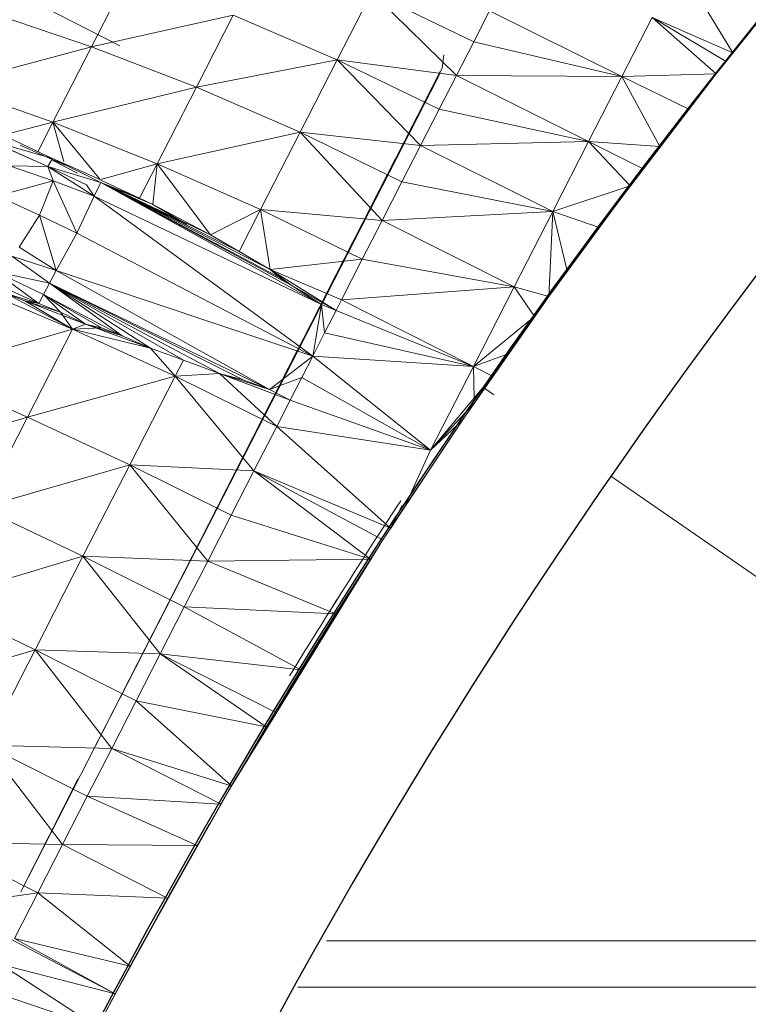
# Model space of a CAD drawing. Units: millimetres. Extents: x -2070 to 4650, y -2104 to 2648.
# Drawn here: x -72 to -63, y 428 to 441 of the extents above; entities that cross this region are included whole.
import ezdxf

# ---------------------------------------------------------------- set-up
doc = ezdxf.new("R2010")
doc.units = ezdxf.units.MM
doc.layers.add('A-GENM', color=13, linetype='Continuous', lineweight=9)
doc.layers.add('G-IMPT', color=8, linetype='Continuous', lineweight=9)

# ---------------------------------------------------------------- blocks, each defined once
blk = doc.blocks.new('Generic Models 1 - Generic Models 1-423074-Level 1')
at = {"layer": 'A-GENM', "lineweight": 30}
blk.add_arc((-3.265, 361.553), 70, 180, 316.87808, dxfattribs=at)
blk = doc.blocks.new('18 - 12_DWG-465859-Level 1')
at = {"layer": 'G-IMPT'}
for p, q in [((37.327, 10.505), (37.327, 17.308)), ((37.925, 10.505), (37.925, 16.943))]:
    blk.add_line(p, q, dxfattribs=at)
blk = doc.blocks.new('18 - nut_DWG-465855-Level 1')
at = {"layer": 'G-IMPT'}
for p, q in [((65.942, 71.273), (73.905, 76.098)), ((65.942, 71.273), (73.905, 76.098)), ((65.773, 72.161), (66.303, 71.286)), ((58.094, 70.622), (58.703, 71.799)), ((66.303, 71.286), (67.625, 71.839)), ((61.404, 71), (62.666, 71.724)), ((62.666, 71.724), (61.656, 70.584)), ((62.666, 71.724), (63.169, 70.893)), ((58.135, 70.577), (57.157, 71.625)), ((63.169, 70.893), (64.46, 71.559)), ((64.46, 71.559), (64.997, 70.672)), ((64.46, 71.559), (66.303, 71.286)), ((61.173, 71.382), (59.54, 70.417)), ((61.173, 71.382), (61.404, 71)), ((64.997, 70.672), (66.303, 71.286)), ((68.179, 70.924), (66.303, 71.286)), ((66.868, 70.354), (66.303, 71.286)), ((58.094, 70.622), (59.098, 71.146)), ((59.098, 71.146), (58.189, 70.517)), ((59.098, 71.146), (58.327, 70.367)), ((59.098, 71.146), (59.54, 70.417)), ((58.094, 70.622), (57.749, 70.995)), ((57.749, 70.995), (57.941, 70.788)), ((61.404, 71), (59.54, 70.417)), ((61.404, 71), (61.656, 70.584)), ((61.656, 70.584), (63.169, 70.893)), ((61.908, 70.168), (63.169, 70.893)), ((63.169, 70.893), (62.18, 69.72)), ((63.169, 70.893), (63.711, 69.999)), ((63.169, 70.893), (64.997, 70.672)), ((68.179, 70.924), (66.868, 70.354)), ((58.094, 70.622), (57.941, 70.788)), ((58.189, 70.517), (57.941, 70.788)), ((58.135, 70.577), (57.941, 70.788)), ((61.799, 70.861), (61.834, 70.694)), ((61.899, 70.572), (61.834, 70.694)), ((61.861, 70.648), (65.476, 64.669)), ((63.711, 69.999), (64.997, 70.672)), ((66.868, 70.354), (64.997, 70.672)), ((65.569, 69.727), (64.997, 70.672)), ((58.094, 70.622), (58.189, 70.517)), ((58.189, 70.517), (58.327, 70.367)), ((61.656, 70.584), (59.54, 70.417)), ((61.656, 70.584), (60.024, 69.618)), ((61.656, 70.584), (61.908, 70.168)), ((61.899, 70.572), (65.429, 64.746)), ((59.54, 70.417), (58.327, 70.367)), ((59.54, 70.417), (58.713, 69.94)), ((59.54, 70.417), (59.115, 69.488)), ((59.54, 70.417), (60.024, 69.618)), ((61.981, 70.437), (65.476, 64.669)), ((61.981, 70.437), (65.476, 64.669)), ((58.327, 70.367), (59.707, 68.811)), ((58.71, 69.94), (58.327, 70.367)), ((58.327, 70.367), (58.713, 69.94)), ((58.357, 70.334), (59.707, 68.811)), ((62.305, 69.902), (62.08, 70.287)), ((62.08, 70.287), (65.614, 64.441)), ((66.868, 70.354), (65.569, 69.727)), ((66.868, 70.354), (66.316, 69.577)), ((66.868, 70.354), (66.763, 69.84)), ((66.868, 70.354), (67.52, 70.234)), ((66.868, 70.354), (67.087, 69.99)), ((67.616, 70.287), (66.907, 69.89)), ((61.908, 70.168), (60.024, 69.618)), ((61.908, 70.168), (62.18, 69.72)), ((62.117, 70.213), (65.614, 64.441)), ((67.698, 70.178), (66.907, 69.89)), ((66.971, 69.792), (67.698, 70.178)), ((66.754, 69.793), (67.307, 70.092)), ((66.971, 69.792), (67.407, 70.026)), ((59.115, 69.488), (58.713, 69.94)), ((62.18, 69.72), (63.711, 69.999)), ((62.27, 69.974), (65.614, 64.441)), ((62.305, 69.902), (65.614, 64.441)), ((62.451, 69.272), (63.711, 69.999)), ((62.741, 68.795), (63.711, 69.999)), ((64.288, 69.047), (63.711, 69.999)), ((65.569, 69.727), (63.711, 69.999)), ((66.307, 69.538), (66.907, 69.89)), ((66.316, 69.577), (66.907, 69.89)), ((66.971, 69.792), (66.907, 69.89)), ((66.971, 69.792), (66.307, 69.538)), ((66.971, 69.792), (66.407, 69.368)), ((66.971, 69.792), (66.407, 69.368)), ((66.971, 69.792), (66.496, 69.52)), ((66.6, 69.68), (66.903, 69.863)), ((67.463, 69.836), (66.918, 69.604)), ((66.971, 69.792), (66.918, 69.604)), ((67.463, 69.836), (66.971, 69.792)), ((62.18, 69.72), (60.024, 69.618)), ((62.18, 69.72), (60.548, 68.753)), ((62.18, 69.72), (62.451, 69.272)), ((64.288, 69.047), (65.569, 69.727)), ((65.569, 69.727), (64.954, 68.768)), ((66.304, 69.579), (65.569, 69.727)), ((65.569, 69.727), (65.829, 69.304)), ((65.569, 69.727), (65.663, 69.211)), ((60.024, 69.618), (59.115, 69.488)), ((60.024, 69.618), (59.352, 69.218)), ((60.024, 69.618), (59.534, 69.01)), ((60.548, 68.753), (60.024, 69.618)), ((62.833, 69.03), (62.511, 69.576)), ((62.511, 69.576), (65.84, 64.068)), ((62.545, 69.507), (65.614, 64.441)), ((63.594, 67.774), (66.307, 69.538)), ((63.963, 68.051), (66.307, 69.538)), ((64.108, 68.16), (66.307, 69.538)), ((64.22, 68.27), (66.307, 69.538)), ((64.602, 68.529), (66.307, 69.538)), ((64.954, 68.768), (66.307, 69.538)), ((65.251, 68.926), (66.307, 69.538)), ((65.663, 69.211), (66.307, 69.538)), ((66.305, 69.57), (65.829, 69.304)), ((66.305, 69.57), (65.829, 69.304)), ((65.829, 69.304), (66.307, 69.538)), ((66.407, 69.368), (66.307, 69.538)), ((66.918, 69.604), (66.407, 69.368)), ((66.496, 69.52), (66.407, 69.368)), ((66.918, 69.604), (66.663, 68.911)), ((67.641, 69.461), (66.918, 69.604)), ((66.918, 69.604), (67.124, 69.176)), ((59.352, 69.218), (59.115, 69.488)), ((65.829, 69.304), (66.163, 69.455)), ((67.641, 69.461), (67.124, 69.176)), ((62.451, 69.272), (60.548, 68.753)), ((62.741, 68.795), (62.451, 69.272)), ((63.594, 67.774), (66.407, 69.368)), ((63.754, 67.122), (66.407, 69.368)), ((65.829, 69.304), (65.663, 69.211)), ((66.407, 69.368), (66.663, 68.911)), ((59.895, 68.592), (59.352, 69.219)), ((59.352, 69.219), (59.707, 68.811)), ((59.968, 68.508), (59.352, 69.218)), ((59.352, 69.218), (59.707, 68.811)), ((59.534, 69.01), (59.352, 69.218)), ((64.954, 68.768), (65.663, 69.211)), ((65.663, 69.211), (65.251, 68.926)), ((67.124, 69.176), (66.663, 68.911)), ((66.961, 68.453), (67.124, 69.176)), ((67.413, 68.786), (67.124, 69.176)), ((59.968, 68.508), (59.534, 69.01)), ((60.548, 68.753), (59.534, 69.01)), ((64.288, 69.047), (62.741, 68.795)), ((62.833, 69.03), (65.84, 64.068)), ((62.833, 69.03), (65.84, 64.068)), ((64.288, 69.047), (63.03, 68.317)), ((64.22, 68.27), (64.288, 69.047)), ((64.602, 68.529), (64.288, 69.047)), ((64.288, 69.047), (64.954, 68.768)), ((63.754, 67.122), (66.663, 68.911)), ((66.961, 68.453), (66.663, 68.911)), ((59.968, 68.508), (59.707, 68.811)), ((60.674, 67.668), (59.707, 68.811)), ((59.895, 68.592), (59.707, 68.811)), ((60.674, 67.669), (59.707, 68.811)), ((59.968, 68.508), (60.548, 68.753)), ((60.548, 68.753), (60.416, 67.979)), ((62.741, 68.795), (60.548, 68.753)), ((60.548, 68.753), (61.11, 67.826)), ((60.548, 68.753), (60.674, 67.668)), ((62.741, 68.795), (61.11, 67.826)), ((63.03, 68.317), (62.741, 68.795)), ((64.602, 68.529), (64.954, 68.768)), ((67.413, 68.786), (66.961, 68.453)), ((67.516, 68.677), (66.961, 68.453)), ((67.516, 68.677), (67.059, 68.297)), ((59.968, 68.508), (60.416, 67.979)), ((63.14, 68.539), (66.147, 63.561)), ((64.22, 68.27), (64.602, 68.529)), ((67.752, 68.499), (67.059, 68.297)), ((67.752, 68.499), (67.144, 68.157)), ((67.212, 68.045), (67.752, 68.499)), ((63.754, 67.122), (66.961, 68.453)), ((64.337, 66.735), (66.961, 68.453)), ((66.961, 68.453), (67.059, 68.297)), ((67.212, 68.045), (67.813, 68.375)), ((63.03, 68.317), (61.11, 67.826)), ((64.22, 68.27), (63.03, 68.317)), ((63.332, 67.818), (63.03, 68.317)), ((64.22, 68.27), (63.332, 67.818)), ((64.22, 68.27), (63.414, 67.683)), ((64.22, 68.27), (63.963, 68.051)), ((64.22, 68.27), (64.108, 68.16)), ((64.337, 66.735), (67.059, 68.297)), ((64.668, 66.881), (67.059, 68.297)), ((64.962, 66.984), (67.059, 68.297)), ((65.414, 67.188), (67.059, 68.297)), ((65.822, 67.372), (67.059, 68.297)), ((66.174, 67.558), (67.059, 68.297)), ((66.806, 67.686), (68.088, 68.34)), ((67.144, 68.157), (67.059, 68.297)), ((63.963, 68.051), (64.108, 68.16)), ((66.174, 67.558), (67.144, 68.157)), ((66.434, 67.678), (67.144, 68.157)), ((66.636, 67.738), (67.144, 68.157)), ((66.806, 67.686), (67.622, 68.205)), ((66.944, 67.915), (67.144, 68.157)), ((67.212, 68.045), (67.144, 68.157)), ((67.622, 68.205), (67.212, 68.045)), ((67.388, 68.092), (67.622, 68.205)), ((63.414, 67.683), (63.963, 68.051)), ((63.594, 67.774), (63.963, 68.051)), ((66.636, 67.738), (67.388, 68.092)), ((66.806, 67.686), (67.388, 68.092)), ((66.806, 67.686), (67.388, 68.092)), ((67.388, 68.092), (66.944, 67.915)), ((66.944, 67.915), (67.212, 68.045)), ((67.388, 68.092), (67.212, 68.045)), ((60.416, 67.979), (60.674, 67.668)), ((66.636, 67.738), (66.944, 67.915)), ((66.806, 67.686), (66.944, 67.915)), ((61.11, 67.826), (60.674, 67.668)), ((61.11, 67.826), (60.876, 67.426)), ((63.332, 67.818), (61.11, 67.826)), ((61.705, 66.843), (61.11, 67.826)), ((63.332, 67.818), (61.705, 66.843)), ((63.414, 67.683), (63.332, 67.818)), ((63.414, 67.683), (63.594, 67.774)), ((63.549, 67.849), (66.147, 63.561)), ((63.58, 67.41), (63.594, 67.774)), ((63.754, 67.122), (63.594, 67.774)), ((65.822, 67.372), (66.636, 67.738)), ((66.636, 67.738), (66.174, 67.558)), ((66.636, 67.738), (66.434, 67.678)), ((66.636, 67.738), (66.434, 67.678)), ((66.806, 67.686), (66.636, 67.738)), ((66.806, 67.686), (66.636, 67.738)), ((66.806, 67.686), (66.636, 67.738)), ((60.674, 67.669), (61.894, 66.166)), ((60.674, 67.668), (61.894, 66.166)), ((60.876, 67.426), (60.674, 67.668)), ((63.414, 67.683), (61.705, 66.843)), ((63.414, 67.683), (63.58, 67.41)), ((65.534, 66.99), (66.806, 67.686)), ((65.822, 67.372), (66.806, 67.686)), ((66.434, 67.678), (66.174, 67.558)), ((66.806, 67.686), (66.434, 67.678)), ((66.806, 67.686), (67.463, 66.602)), ((66.806, 67.686), (68.736, 67.27)), ((65.822, 67.372), (66.174, 67.558)), ((61.705, 66.843), (60.876, 67.426)), ((61.247, 66.973), (60.876, 67.426)), ((61.468, 66.699), (60.876, 67.426)), ((61.705, 66.843), (63.58, 67.41)), ((63.754, 67.122), (63.58, 67.41)), ((65.822, 67.372), (65.414, 67.188)), ((65.822, 67.372), (65.534, 66.99)), ((67.463, 66.602), (68.736, 67.27)), ((61.705, 66.843), (63.754, 67.122)), ((63.754, 67.122), (62.331, 65.811)), ((63.914, 66.857), (63.754, 67.122)), ((63.754, 67.122), (64.337, 66.735)), ((63.946, 67.208), (64.429, 66.396)), ((63.946, 67.208), (66.527, 62.934)), ((65.414, 67.188), (64.962, 66.984)), ((65.414, 67.188), (65.534, 66.99)), ((64.084, 66.578), (64.962, 66.984)), ((65.534, 66.99), (64.279, 66.255)), ((64.279, 66.255), (64.962, 66.984)), ((64.962, 66.984), (64.337, 66.735)), ((64.611, 65.707), (65.534, 66.99)), ((64.962, 66.984), (64.668, 66.881)), ((65.534, 66.99), (64.962, 66.984)), ((66.196, 65.898), (65.534, 66.99)), ((65.534, 66.99), (67.463, 66.602)), ((61.705, 66.843), (61.247, 66.973)), ((61.247, 66.973), (61.468, 66.699)), ((63.914, 66.857), (62.331, 65.811)), ((64.084, 66.578), (63.914, 66.857)), ((63.914, 66.857), (64.337, 66.735)), ((64.668, 66.881), (64.337, 66.735)), ((61.705, 66.843), (61.468, 66.699)), ((61.705, 66.843), (62.331, 65.811)), ((61.705, 66.843), (61.726, 66.433)), ((64.084, 66.578), (64.337, 66.735)), ((62.331, 65.811), (61.468, 66.699)), ((61.468, 66.699), (61.729, 66.374)), ((61.468, 66.699), (62.102, 65.903)), ((61.468, 66.699), (61.894, 66.166)), ((66.196, 65.898), (67.463, 66.602)), ((68.14, 65.484), (67.463, 66.602)), ((67.463, 66.602), (69.405, 66.167)), ((64.084, 66.578), (62.331, 65.811)), ((64.084, 66.578), (64.279, 66.255)), ((61.728, 66.374), (61.894, 66.166)), ((62.331, 65.811), (61.729, 66.374)), ((64.429, 66.396), (66.968, 62.206)), ((64.429, 66.396), (66.527, 62.934)), ((64.429, 66.396), (66.968, 62.206)), ((64.279, 66.255), (62.331, 65.811)), ((64.279, 66.255), (62.914, 64.849)), ((64.611, 65.707), (64.279, 66.255)), ((62.331, 65.811), (61.894, 66.166)), ((63.022, 64.705), (61.894, 66.166)), ((62.331, 65.811), (61.894, 66.166)), ((62.706, 65.123), (61.894, 66.166)), ((64.611, 65.707), (66.196, 65.898)), ((64.943, 65.16), (66.196, 65.898)), ((65.285, 64.595), (66.196, 65.898)), ((66.879, 64.771), (66.196, 65.898)), ((66.196, 65.898), (68.14, 65.484)), ((62.331, 65.811), (62.706, 65.123)), ((64.611, 65.707), (62.914, 64.849)), ((64.611, 65.707), (63.022, 64.705)), ((64.611, 65.707), (63.2, 64.471)), ((64.611, 65.707), (64.943, 65.16)), ((64.904, 65.626), (66.968, 62.206)), ((64.904, 65.626), (66.968, 62.206)), ((66.879, 64.771), (68.14, 65.484)), ((62.913, 64.849), (62.702, 65.123)), ((62.914, 64.849), (62.702, 65.123)), ((62.914, 64.849), (62.706, 65.123)), ((62.746, 65.126), (62.914, 64.849)), ((64.943, 65.16), (63.2, 64.471)), ((65.285, 64.595), (64.943, 65.16)), ((62.913, 64.849), (63.022, 64.705)), ((62.914, 64.849), (63.022, 64.705)), ((63.749, 63.728), (63.022, 64.705)), ((65.097, 61.827), (63.022, 64.705)), ((63.763, 63.71), (63.022, 64.705)), ((63.088, 64.619), (63.022, 64.705)), ((63.022, 64.705), (63.2, 64.471)), ((65.285, 64.595), (66.879, 64.771)), ((65.446, 64.719), (66.968, 62.206)), ((65.446, 64.719), (66.968, 62.206)), ((65.628, 64.03), (66.879, 64.771)), ((65.978, 63.451), (66.879, 64.771)), ((67.578, 63.617), (66.879, 64.771)), ((66.879, 64.771), (68.834, 64.339)), ((65.193, 61.687), (63.088, 64.619)), ((63.763, 63.71), (63.088, 64.619)), ((65.285, 64.595), (63.2, 64.471)), ((65.285, 64.595), (63.696, 63.802)), ((65.285, 64.595), (65.628, 64.03)), ((65.228, 61.635), (63.2, 64.471)), ((65.097, 61.827), (63.2, 64.471)), ((63.2, 64.471), (63.696, 63.802)), ((67.578, 63.617), (68.834, 64.339)), ((65.628, 64.03), (63.696, 63.802)), ((65.628, 64.03), (64.193, 63.115)), ((65.978, 63.451), (65.628, 64.03)), ((63.696, 63.802), (64.193, 63.115)), ((63.696, 63.802), (64.56, 62.598)), ((65.978, 63.451), (67.578, 63.617)), ((66.329, 62.872), (67.578, 63.617)), ((67.578, 63.617), (66.686, 62.283)), ((68.291, 62.441), (67.578, 63.617)), ((67.578, 63.617), (69.541, 63.173)), ((65.978, 63.451), (64.193, 63.115)), ((65.978, 63.451), (64.56, 62.598)), ((65.978, 63.451), (64.688, 62.417)), ((65.978, 63.451), (66.329, 62.872)), ((64.193, 63.115), (64.56, 62.598)), ((66.329, 62.872), (64.688, 62.417)), ((66.329, 62.872), (65.189, 61.696)), ((66.329, 62.872), (66.686, 62.283)), ((66.566, 62.87), (67.983, 60.531)), ((66.566, 62.87), (67.983, 60.531)), ((64.56, 62.598), (64.688, 62.417)), ((68.291, 62.441), (66.686, 62.283)), ((68.291, 62.441), (67.043, 61.694)), ((68.291, 62.441), (67.404, 61.097)), ((64.688, 62.417), (64.938, 62.056)), ((66.686, 62.283), (65.19, 61.695)), ((66.686, 62.283), (65.346, 61.475)), ((67.043, 61.694), (66.686, 62.283)), ((64.943, 62.048), (65.188, 61.694)), ((67.149, 61.921), (67.983, 60.531)), ((67.149, 61.921), (67.983, 60.531)), ((65.193, 61.687), (65.094, 61.832)), ((65.228, 61.635), (65.094, 61.832)), ((65.332, 61.483), (65.188, 61.694)), ((65.228, 61.635), (65.188, 61.694)), ((66.538, 59.654), (65.188, 61.694)), ((65.188, 61.694), (65.339, 61.471)), ((67.043, 61.694), (65.348, 61.472)), ((67.043, 61.694), (65.682, 60.964)), ((67.404, 61.097), (67.043, 61.694)), ((66.538, 59.655), (65.228, 61.635)), ((66.538, 59.654), (65.339, 61.471)), ((66.661, 59.464), (65.339, 61.471)), ((65.339, 61.471), (65.682, 60.964)), ((66.783, 59.27), (65.507, 61.225)), ((66.538, 59.655), (65.507, 61.225)), ((69.011, 61.252), (67.404, 61.097)), ((69.011, 61.252), (67.766, 60.501)), ((67.404, 61.097), (65.682, 60.964)), ((67.404, 61.097), (66.11, 60.316)), ((67.766, 60.501), (67.404, 61.097)), ((66.939, 59.023), (65.682, 60.964)), ((66.661, 59.464), (65.682, 60.964)), ((65.682, 60.964), (66.11, 60.316)), ((67.753, 60.911), (67.983, 60.531)), ((67.753, 60.911), (67.983, 60.531)), ((67.766, 60.501), (66.11, 60.316)), ((67.766, 60.501), (66.649, 59.481)), ((68.106, 59.939), (67.766, 60.501)), ((68.79, 60.432), (67.766, 60.501)), ((66.11, 60.316), (66.649, 59.481)), ((68.106, 59.939), (66.649, 59.481)), ((68.255, 59.996), (66.866, 59.137)), ((68.106, 59.939), (66.866, 59.137)), ((67.061, 58.827), (66.479, 59.748)), ((66.783, 59.27), (66.479, 59.748)), ((68.3, 59.619), (66.866, 59.137)), ((68.3, 59.619), (67.122, 58.729)), ((67.099, 58.767), (66.649, 59.481)), ((66.939, 59.023), (66.649, 59.481)), ((66.649, 59.481), (66.866, 59.137)), ((68.493, 59.301), (67.122, 58.729)), ((66.866, 59.137), (67.122, 58.729))]:
    blk.add_line(p, q, dxfattribs=at)
blk = doc.blocks.new('18 - nut_DWG-V2-Level 1')
at = {"layer": 'G-IMPT'}
blk.add_line((62.912, 64.849), (62.821, 64.966), dxfattribs=at)
blk = doc.blocks.new('18 - 18-465833-Level 1')
at = {"layer": 'A-GENM'}
for p, q in [((45.015, 64.913), (44.931, 64.791)), ((43.88, 63.276), (39.901, 57.534))]:
    blk.add_line(p, q, dxfattribs=at)
at = {"layer": 'A-GENM', "lineweight": 30}
for radius, start, end in [(79, 44.45281, 135.54719), (77, 42.91468, 137.08532)]:
    blk.add_arc((0.028, 0), radius, start, end, dxfattribs=at)
at = {"layer": 'A-GENM'}
for centre, start, end in [((0.137, 0), 57.70561, 58.57751), ((0.137, 0), 56.64666, 57.81959), ((0.028, 0), 55.86434, 57.14377)]:
    blk.add_arc(centre, 79, start, end, dxfattribs=at)
blk.add_blockref('18 - 12_DWG-465859-Level 1', (0, 50))
at = {"extrusion": (0, 0, -1), "zscale": -1, "rotation": 85.91272048596764}
for name in ['18 - nut_DWG-465855-Level 1', '18 - nut_DWG-V2-Level 1']:
    blk.add_blockref(name, (16.98, -1.258), dxfattribs=at)

msp = doc.modelspace()

# ---------------------------------------------------------------- block references
at = {"layer": 'A-GENM', "rotation": 89.99999999999999}
msp.add_blockref('18 - 18-465833-Level 1', (-1.159, 391.009), dxfattribs=at)
at = {"layer": 'A-GENM', "lineweight": 30, "rotation": 270}
msp.add_blockref('Generic Models 1 - Generic Models 1-423074-Level 1', (-362.711, 387.289), dxfattribs=at)

doc.saveas('drawing.dxf')
